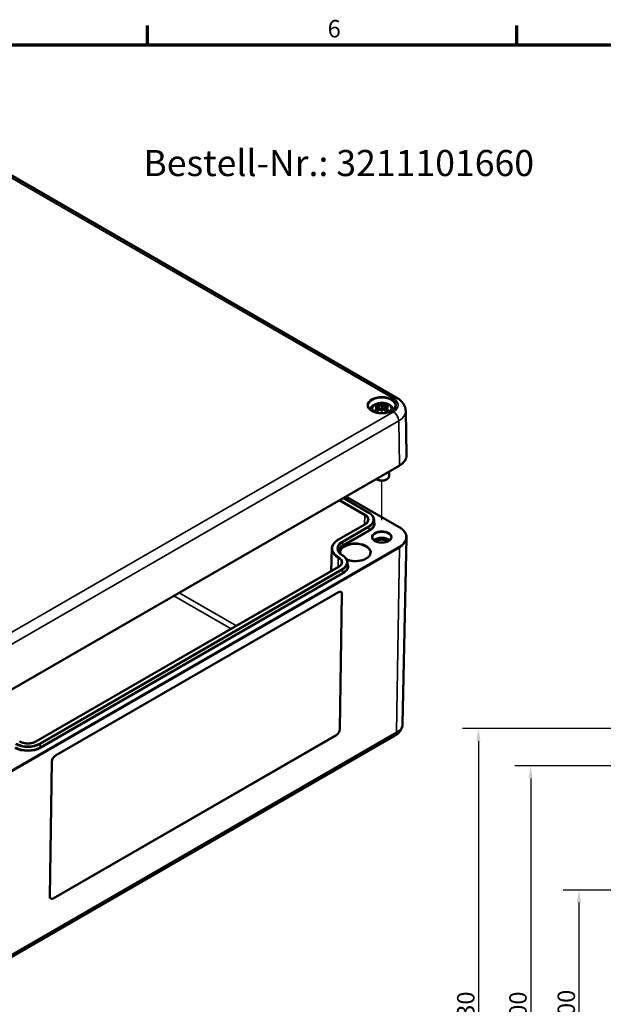
# Model space of a CAD drawing. Units: millimetres. Extents: x 0 to 1188, y 0 to 840.
# Drawn here: x 246 to 480, y 434 to 830 of the extents above; entities that cross this region are included whole.
import ezdxf

# ---------------------------------------------------------------- set-up
doc = ezdxf.new("R2010")
doc.units = ezdxf.units.MM
doc.header["$LTSCALE"] = 2
doc.layers.get('0').update_dxf_attribs({"lineweight": 25})
for name, color, linetype, lineweight in [('Bemaßung (ISO)', 7, 'Continuous', 25), ('Positionsveränderungspfad (ISO)', 7, 'Continuous', 25), ('Rahmen (ISO)', 7, 'Continuous', 70), ('Sichtbar (ISO)', 7, 'Continuous', 50), ('Sichtbar schmal (ISO)', 7, 'Continuous', 35), ('Symbol (ISO)', 7, 'Continuous', 25)]:
    doc.layers.add(name, color=color, linetype=linetype, lineweight=lineweight)
doc.styles.add('Bezeichnungstext (DIN)', font='isocpeur.ttf')
doc.styles.add('Notiztext (DIN)', font='isocpeur.ttf')
doc.dimstyles.new('Standard (DIN)', dxfattribs={"dimscale": 2, "dimtxt": 3.5, "dimasz": 2.5, "dimexe": 3.175, "dimexo": 0.8, "dimgap": 0.8, "dimtad": 1, "dimrnd": 1e-08, "dimzin": 0, "dimtxsty": 'Notiztext (DIN)', "dimcen": 0.09, "dimdle": 10, "dimclrd": 256, "dimclre": 256, "dimclrt": 256, "dimadec": 0, "dimazin": 0, "dimtfac": 1, "dimtmove": 0, "dimatfit": 3, "dimfxl": 1, "dimtolj": 1, "dimtzin": 0, "dimlwd": -1, "dimlwe": -1, "dimarcsym": 0})

# ---------------------------------------------------------------- blocks, each defined once
blk = doc.blocks.new('Ränder Standardrahmen')
at = {"layer": 'Rahmen (ISO)'}
for p, q in [((148.5, 410), (148.5, 413.9)), ((222.75, 410), (222.75, 413.9))]:
    blk.add_line(p, q, dxfattribs=at)
at = {"layer": 'Rahmen (ISO)', "flags": 128}
blk.add_lwpolyline([(10, 10), (10, 410), (584, 410), (584, 10), (10, 10)], dxfattribs=at)
at = {"layer": 'Rahmen (ISO)', "insert": (184.7, 410.4), "char_height": 3.5, "attachment_point": 7, "style": 'Notiztext (DIN)'}
blk.add_mtext('6', dxfattribs=at)
blk = doc.blocks.new('*D12')
at = {"layer": 'Bemaßung (ISO)', "transparency": 16777216}
for p, q in [((500.87, 479.87), (464.12, 479.87)), ((470.47, 474.87), (470.47, 384.87)), ((500.87, 379.87), (464.12, 379.87))]:
    blk.add_line(p, q, dxfattribs=at)
for points in [[(469.64, 474.87), (471.31, 474.87), (470.47, 479.87)], [(469.64, 384.87), (471.31, 384.87), (470.47, 379.87)]]:
    blk.add_solid(points, dxfattribs=at)
at = {"layer": 'Defpoints', "color": 0, "transparency": 16777216}
for p in [(502.47, 479.87), (470.47, 379.87), (502.47, 379.87)]:
    blk.add_point(p, dxfattribs=at)
at = {"layer": 'Bemaßung (ISO)', "transparency": 16777216, "insert": (461.87, 423.92), "char_height": 7, "attachment_point": 1, "rotation": 90, "style": 'Notiztext (DIN)'}
blk.add_mtext('\\A1;100', dxfattribs=at)
blk = doc.blocks.new('*D13')
at = {"layer": 'Bemaßung (ISO)', "transparency": 16777216}
for p, q in [((496.87, 529.87), (444.7, 529.87)), ((451.05, 524.87), (451.05, 334.87)), ((496.87, 329.87), (444.7, 329.87))]:
    blk.add_line(p, q, dxfattribs=at)
for points in [[(450.21, 524.87), (451.88, 524.87), (451.05, 529.87)], [(450.21, 334.87), (451.88, 334.87), (451.05, 329.87)]]:
    blk.add_solid(points, dxfattribs=at)
at = {"layer": 'Defpoints', "color": 0, "transparency": 16777216}
for p in [(498.47, 529.87), (451.05, 329.87), (498.47, 329.87)]:
    blk.add_point(p, dxfattribs=at)
at = {"layer": 'Bemaßung (ISO)', "transparency": 16777216, "insert": (442.45, 423.22), "char_height": 7, "attachment_point": 1, "rotation": 90, "style": 'Notiztext (DIN)'}
blk.add_mtext('\\A1;200', dxfattribs=at)
blk = doc.blocks.new('*D14')
at = {"layer": 'Bemaßung (ISO)', "transparency": 16777216}
for p, q in [((496.87, 544.87), (423.7, 544.87)), ((430.05, 539.87), (430.05, 319.87)), ((496.87, 314.87), (423.7, 314.87))]:
    blk.add_line(p, q, dxfattribs=at)
for points in [[(429.22, 539.87), (430.89, 539.87), (430.05, 544.87)], [(429.22, 319.87), (430.89, 319.87), (430.05, 314.87)]]:
    blk.add_solid(points, dxfattribs=at)
at = {"layer": 'Defpoints', "color": 0, "transparency": 16777216}
for p in [(498.47, 544.87), (430.05, 314.87), (498.47, 314.87)]:
    blk.add_point(p, dxfattribs=at)
at = {"layer": 'Bemaßung (ISO)', "transparency": 16777216, "insert": (421.45, 423.22), "char_height": 7, "attachment_point": 1, "rotation": 90, "style": 'Notiztext (DIN)'}
blk.add_mtext('\\A1;230', dxfattribs=at)

msp = doc.modelspace()

# ---------------------------------------------------------------- linework, layer by layer
at = {"layer": 'Positionsveränderungspfad (ISO)'}
msp.add_line((391.183, 628.713), (391.183, 644.614), dxfattribs=at)
at = {"layer": 'Sichtbar (ISO)'}
for p, q in [((231.19, 773.83), (397.36, 677.892)), ((389.857, 674.515), (390.019, 673.004)), ((389.857, 673.972), (389.967, 672.949)), ((391.183, 675.553), (391.183, 674.477)), ((392.508, 674.515), (392.346, 673.004)), ((392.508, 673.972), (392.398, 672.949)), ((391.183, 672.47), (391.183, 672.714)), ((400.797, 672.704), (401.176, 654.951)), ((235.553, 556.76), (398.188, 650.658)), ((394.183, 648.345), (394.183, 646.465)), ((389.415, 645.036), (389.061, 645.241)), ((392.95, 645.036), (393.304, 645.241)), ((398.188, 625.943), (376.784, 638.3)), ((375.706, 637.678), (385.973, 631.751)), ((384.371, 627.056), (373.765, 620.932)), ((388.076, 628.822), (388.101, 627.67)), ((399.575, 546.75), (401.176, 621.65)), ((371.076, 617.201), (370.885, 608.247)), ((377.469, 611.675), (377.494, 610.524)), ((373.765, 609.909), (252.142, 539.691)), ((259.952, 534.025), (373.797, 599.753)), ((374.352, 544.735), (375.179, 598.955)), ((375.186, 598.951), (374.359, 544.731)), ((233.862, 448.156), (396.496, 542.053)), ((259.069, 476.573), (372.913, 542.3)), ((372.92, 542.296), (259.076, 476.568)), ((257.687, 477.37), (258.514, 531.59))]:
    msp.add_line(p, q, dxfattribs=at)
for centre, major_axis, ratio, start_param, end_param in [((391.564, 666.48), (6.618, -7.47), 0.5995789, 2.4051321, 2.5851596), ((391.564, 665.896), (-5.429, -8.374), 0.7002177, 4.1279079, 4.3079353), ((391.296, 665.519), (9.732, 1.771), 0.9018631, 1.5679078, 1.6942306), ((391.296, 667.182), (-9.833, 1.074), 0.7013514, 4.9486229, 5.0749457), ((390.676, 665.968), (-3.256, 9.434), 0.5394357, 5.7726121, 5.9526395), ((389.393, 675.107), (0.03, -2.1), 0.1663254, 1.0889229, 1.1747496), ((392.623, 666.285), (-0.974, 9.844), 0.1634224, 0.3280262, 0.4543491), ((390.91, 675.983), (-0.397, 1.897), 0.0353971, 2.0710907, 2.4809279), ((389.742, 666.285), (0.974, 9.844), 0.1634224, 5.8288363, 5.9551591), ((391.455, 675.983), (-0.397, -1.897), 0.0353971, 0.6606648, 1.0705019), ((391.689, 665.968), (3.256, 9.434), 0.5394357, 0.3305458, 0.5105732), ((392.972, 675.107), (0.03, 2.1), 0.1663254, 1.966843, 2.0526697), ((391.069, 665.519), (9.732, -1.771), 0.9018631, 1.447362, 1.5736848), ((391.069, 667.182), (-9.833, -1.074), 0.7013514, 4.3498323, 4.4761551), ((390.801, 666.48), (6.618, 7.47), 0.5995789, 0.5564331, 0.7364605), ((390.801, 665.896), (-5.429, 8.374), 0.7002177, 5.1168426, 5.2968701), ((390.676, 666.408), (4.631, 8.84), 0.438797, 0.9321622, 1.1121896), ((390.91, 673.916), (0.403, -1.86), 0.0083267, 0.8664686, 1.2763057), ((392.623, 666.416), (-1.846, 9.718), 0.0370893, 0.7650007, 0.8913235), ((391.455, 673.916), (0.403, 1.86), 0.0083267, 1.8652869, 2.2751241), ((389.742, 666.416), (-1.846, -9.718), 0.0370893, 2.2502692, 2.376592), ((391.689, 666.408), (4.631, -8.84), 0.438797, 2.029403, 2.2094305), ((391.183, 646.465), (3, 0), 0.5773503, 3.8666148, 6.2831853), ((391.183, 646.057), (2.5, 0), 0.5773503, 3.9269908, 5.4977871), ((391.183, 619.521), (-3.698, 0), 0.5773503, 3.6932409, 5.7315371), ((391.183, 619.521), (-2.459, 0), 0.5773503, 3.5652178, 5.8595602), ((373.772, 598.134), (1.026, 1.717), 0.5671862, 5.5063628, 7.0771591), ((373.765, 598.139), (1.026, 1.717), 0.5671862, 5.5063628, 6.2795551), ((372.938, 543.919), (1.026, 1.717), 0.5671862, 3.9355665, 5.5063628), ((372.945, 543.915), (-1.026, -1.717), 0.5671862, 0.7939738, 2.3647701), ((259.928, 532.406), (1.026, 1.717), 0.5671862, 0.7939738, 2.3647701), ((259.101, 478.187), (-1.026, -1.717), 0.5671862, 5.5063628, 7.0771591), ((259.094, 478.191), (-1.026, -1.717), 0.5671862, 0.0036302, 0.7939738)]:
    msp.add_ellipse(centre, major_axis=major_axis, ratio=ratio, start_param=start_param, end_param=end_param, dxfattribs=at)
for points, knots in [([(397.36, 677.892), (397.717, 677.686), (398.06, 677.456), (398.71, 676.942), (399.017, 676.658), (399.581, 676.027), (399.838, 675.68), (400.277, 674.92), (400.458, 674.506), (400.714, 673.631), (400.787, 673.169), (400.797, 672.704)], [1.57079633, 1.57079633, 1.57079633, 1.57079633, 1.72540738, 1.72540738, 1.88001843, 1.88001843, 2.03462948, 2.03462948, 2.18924053, 2.18924053, 2.34385158, 2.34385158, 2.34385158, 2.34385158]), ([(396.677, 674.763), (396.67, 674.424), (396.557, 674.081), (396.129, 673.449), (395.835, 673.159), (395.099, 672.651), (394.664, 672.43), (393.69, 672.074), (393.15, 671.939), (392.019, 671.77), (391.427, 671.738), (390.255, 671.779), (389.675, 671.853), (388.588, 672.099), (388.081, 672.271), (387.194, 672.691), (386.814, 672.939), (386.211, 673.478), (385.991, 673.769), (385.748, 674.295), (385.693, 674.529), (385.688, 674.763)], [2.3685374, 2.3685374, 2.3685374, 2.3685374, 2.7287452, 2.7287452, 3.0519239, 3.0519239, 3.3629217, 3.3629217, 3.6745369, 3.6745369, 3.9876461, 3.9876461, 4.3011493, 4.3011493, 4.6137733, 4.6137733, 4.9247662, 4.9247662, 5.2375665, 5.2375665, 5.4854442, 5.4854442, 5.4854442, 5.4854442]), ([(386.397, 673.317), (386.52, 673.628), (386.687, 673.906), (387.138, 674.481), (387.441, 674.747), (388.177, 675.251), (388.625, 675.457), (389.604, 675.776), (390.14, 675.875), (391.219, 675.95), (391.76, 675.928), (392.822, 675.759), (393.342, 675.614), (394.322, 675.176), (394.786, 674.886), (395.505, 674.169), (395.785, 673.78), (395.968, 673.317)], [4.1508869, 4.1508869, 4.1508869, 4.1508869, 4.3528539, 4.3528539, 4.6283243, 4.6283243, 4.9844888, 4.9844888, 5.3773538, 5.3773538, 5.7657325, 5.7657325, 6.1561418, 6.1561418, 6.5437204, 6.5437204, 6.8446874, 6.8446874, 6.8446874, 6.8446874]), ([(389.248, 675.461), (389.268, 675.457), (389.291, 675.445), (389.331, 675.414), (389.356, 675.387), (389.393, 675.334), (389.413, 675.298), (389.437, 675.238), (389.447, 675.206), (389.453, 675.176)], [0.033239269, 0.033239269, 0.033239269, 0.033239269, 0.042819397, 0.042819397, 0.0534873, 0.0534873, 0.064141267, 0.064141267, 0.072870964, 0.072870964, 0.072870964, 0.072870964]), ([(389.669, 674.68), (389.717, 674.667), (389.76, 674.647), (389.825, 674.597), (389.845, 674.566), (389.862, 674.504), (389.858, 674.468), (389.826, 674.397), (389.797, 674.361), (389.751, 674.32), (389.739, 674.311), (389.727, 674.301)], [0, 0, 0, 0, 0.018347086, 0.018347086, 0.036694173, 0.036694173, 0.054817651, 0.054817651, 0.07294113, 0.07294113, 0.078323942, 0.078323942, 0.078323942, 0.078323942]), ([(389.727, 674.139), (389.765, 674.119), (389.799, 674.093), (389.846, 674.029), (389.858, 673.991), (389.858, 673.917), (389.846, 673.875), (389.799, 673.795), (389.762, 673.756), (389.705, 673.711), (389.688, 673.698), (389.669, 673.687)], [0.038119728, 0.038119728, 0.038119728, 0.038119728, 0.055032738, 0.055032738, 0.073090233, 0.073090233, 0.091294737, 0.091294737, 0.109499241, 0.109499241, 0.116402887, 0.116402887, 0.116402887, 0.116402887]), ([(391.042, 675.061), (391, 675.042), (390.949, 675.026), (390.835, 675.002), (390.771, 674.994), (390.65, 674.989), (390.585, 674.991), (390.465, 675.007), (390.411, 675.021), (390.352, 675.043), (390.337, 675.05), (390.323, 675.057)], [0.038119728, 0.038119728, 0.038119728, 0.038119728, 0.055032738, 0.055032738, 0.073090233, 0.073090233, 0.091371895, 0.091371895, 0.109653557, 0.109653557, 0.116407913, 0.116407913, 0.116407913, 0.116407913]), ([(391.183, 674.477), (391.183, 674.276), (391.183, 674.075), (391.183, 673.5), (391.183, 673.107), (391.183, 672.714)], [-6.23756567, -6.23756567, -6.23756567, -6.23756567, -6.17692724, -6.17692724, -6.04348455, -6.04348455, -6.04348455, -6.04348455]), ([(392.042, 675.057), (392.005, 675.038), (391.956, 675.021), (391.844, 674.998), (391.781, 674.992), (391.661, 674.99), (391.596, 674.994), (391.472, 675.012), (391.414, 675.027), (391.351, 675.049), (391.337, 675.055), (391.323, 675.061)], [0, 0, 0, 0, 0.018406847, 0.018406847, 0.036813693, 0.036813693, 0.054877423, 0.054877423, 0.072941152, 0.072941152, 0.078323964, 0.078323964, 0.078323964, 0.078323964]), ([(392.696, 673.687), (392.648, 673.717), (392.605, 673.753), (392.54, 673.832), (392.52, 673.874), (392.503, 673.95), (392.507, 673.99), (392.539, 674.062), (392.568, 674.094), (392.614, 674.125), (392.626, 674.132), (392.638, 674.139)], [0, 0, 0, 0, 0.018347086, 0.018347086, 0.036694173, 0.036694173, 0.054817651, 0.054817651, 0.07294113, 0.07294113, 0.078323942, 0.078323942, 0.078323942, 0.078323942]), ([(392.638, 674.301), (392.6, 674.329), (392.566, 674.362), (392.519, 674.431), (392.507, 674.467), (392.507, 674.532), (392.519, 674.565), (392.566, 674.622), (392.603, 674.646), (392.66, 674.669), (392.677, 674.675), (392.696, 674.68)], [0.038119728, 0.038119728, 0.038119728, 0.038119728, 0.055032738, 0.055032738, 0.073090233, 0.073090233, 0.091294737, 0.091294737, 0.109499241, 0.109499241, 0.116402887, 0.116402887, 0.116402887, 0.116402887]), ([(392.912, 675.176), (392.918, 675.206), (392.928, 675.238), (392.952, 675.298), (392.972, 675.334), (393.009, 675.387), (393.034, 675.414), (393.074, 675.445), (393.097, 675.457), (393.117, 675.461)], [0.098158464, 0.098158464, 0.098158464, 0.098158464, 0.106888162, 0.106888162, 0.117542129, 0.117542129, 0.128210032, 0.128210032, 0.13779016, 0.13779016, 0.13779016, 0.13779016]), ([(388.31, 672.686), (388.334, 672.706), (388.363, 672.725), (388.417, 672.748), (388.451, 672.756), (388.505, 672.755), (388.534, 672.747), (388.562, 672.73), (388.569, 672.726), (388.575, 672.72)], [0.033239269, 0.033239269, 0.033239269, 0.033239269, 0.042819397, 0.042819397, 0.0534873, 0.0534873, 0.064141267, 0.064141267, 0.067438468, 0.067438468, 0.067438468, 0.067438468]), ([(389.349, 672.263), (389.305, 672.281), (389.262, 672.3), (389.156, 672.348), (389.094, 672.378), (388.976, 672.441), (388.92, 672.474), (388.812, 672.541), (388.761, 672.576), (388.664, 672.647), (388.618, 672.683), (388.575, 672.72)], [2.97185802, 2.97185802, 2.97185802, 2.97185802, 3.0237782, 3.0237782, 3.10217307, 3.10217307, 3.18056794, 3.18056794, 3.25896281, 3.25896281, 3.33735768, 3.33735768, 3.33735768, 3.33735768]), ([(390.323, 673.309), (390.36, 673.346), (390.409, 673.379), (390.521, 673.431), (390.584, 673.448), (390.704, 673.464), (390.769, 673.465), (390.893, 673.446), (390.952, 673.427), (391.014, 673.396), (391.028, 673.388), (391.042, 673.379)], [0, 0, 0, 0, 0.018406847, 0.018406847, 0.036813693, 0.036813693, 0.054877423, 0.054877423, 0.072941152, 0.072941152, 0.078323964, 0.078323964, 0.078323964, 0.078323964]), ([(391.323, 673.379), (391.365, 673.406), (391.416, 673.428), (391.53, 673.458), (391.594, 673.464), (391.715, 673.46), (391.78, 673.449), (391.9, 673.409), (391.954, 673.38), (392.013, 673.336), (392.028, 673.323), (392.042, 673.309)], [0.038119728, 0.038119728, 0.038119728, 0.038119728, 0.055032738, 0.055032738, 0.073090233, 0.073090233, 0.091371895, 0.091371895, 0.109653557, 0.109653557, 0.116407913, 0.116407913, 0.116407913, 0.116407913]), ([(393.79, 672.72), (393.747, 672.683), (393.701, 672.647), (393.604, 672.576), (393.553, 672.541), (393.445, 672.474), (393.389, 672.441), (393.271, 672.378), (393.209, 672.348), (393.103, 672.3), (393.06, 672.281), (393.016, 672.263)], [1.3750313, 1.3750313, 1.3750313, 1.3750313, 1.45342617, 1.45342617, 1.53182104, 1.53182104, 1.61021591, 1.61021591, 1.68861078, 1.68861078, 1.74053096, 1.74053096, 1.74053096, 1.74053096]), ([(393.79, 672.72), (393.796, 672.726), (393.803, 672.73), (393.831, 672.747), (393.86, 672.755), (393.914, 672.756), (393.948, 672.748), (394.002, 672.725), (394.031, 672.706), (394.055, 672.686)], [0.103590961, 0.103590961, 0.103590961, 0.103590961, 0.106888162, 0.106888162, 0.117542129, 0.117542129, 0.128210032, 0.128210032, 0.13779016, 0.13779016, 0.13779016, 0.13779016]), ([(398.188, 650.658), (398.564, 650.875), (398.912, 651.111), (399.542, 651.614), (399.824, 651.881), (400.313, 652.442), (400.521, 652.736), (400.855, 653.345), (400.981, 653.66), (401.145, 654.3), (401.183, 654.625), (401.176, 654.951)], [3.14159265, 3.14159265, 3.14159265, 3.14159265, 3.30114087, 3.30114087, 3.46068908, 3.46068908, 3.6202373, 3.6202373, 3.77978551, 3.77978551, 3.93933373, 3.93933373, 3.93933373, 3.93933373]), ([(385.973, 631.751), (386.228, 631.604), (386.464, 631.444), (386.894, 631.104), (387.088, 630.923), (387.428, 630.542), (387.575, 630.342), (387.814, 629.927), (387.908, 629.712), (388.036, 629.272), (388.071, 629.047), (388.076, 628.822)], [4.71238898, 4.71238898, 4.71238898, 4.71238898, 4.86700003, 4.86700003, 5.02161108, 5.02161108, 5.17622213, 5.17622213, 5.33083318, 5.33083318, 5.48544424, 5.48544424, 5.48544424, 5.48544424]), ([(385.636, 628.74), (385.633, 628.623), (385.615, 628.506), (385.547, 628.271), (385.496, 628.153), (385.361, 627.919), (385.276, 627.803), (385.073, 627.576), (384.955, 627.465), (384.686, 627.252), (384.536, 627.151), (384.371, 627.056)], [5.51013005, 5.51013005, 5.51013005, 5.51013005, 5.6647411, 5.6647411, 5.81935215, 5.81935215, 5.97396321, 5.97396321, 6.12857426, 6.12857426, 6.28318531, 6.28318531, 6.28318531, 6.28318531]), ([(401.176, 621.65), (401.183, 621.975), (401.145, 622.301), (400.981, 622.941), (400.855, 623.256), (400.521, 623.864), (400.313, 624.158), (399.824, 624.72), (399.542, 624.987), (398.912, 625.49), (398.564, 625.726), (398.188, 625.943)], [0.77305526, 0.77305526, 0.77305526, 0.77305526, 0.93260347, 0.93260347, 1.09215168, 1.09215168, 1.2516999, 1.2516999, 1.41124811, 1.41124811, 1.57079633, 1.57079633, 1.57079633, 1.57079633]), ([(373.765, 620.932), (373.437, 620.743), (373.134, 620.538), (372.582, 620.102), (372.333, 619.87), (371.899, 619.384), (371.712, 619.129), (371.407, 618.601), (371.289, 618.327), (371.126, 617.77), (371.082, 617.486), (371.076, 617.201)], [3.14159265, 3.14159265, 3.14159265, 3.14159265, 3.2962037, 3.2962037, 3.45081476, 3.45081476, 3.60542581, 3.60542581, 3.76003686, 3.76003686, 3.91464791, 3.91464791, 3.91464791, 3.91464791]), ([(394.927, 621.703), (394.922, 621.471), (394.841, 621.235), (394.53, 620.805), (394.326, 620.614), (393.819, 620.278), (393.521, 620.132), (392.855, 619.897), (392.486, 619.808), (391.713, 619.699), (391.309, 619.679), (390.51, 619.712), (390.115, 619.765), (389.378, 619.935), (389.035, 620.053), (388.439, 620.337), (388.184, 620.504), (387.784, 620.862), (387.639, 621.053), (387.477, 621.397), (387.441, 621.55), (387.438, 621.703)], [5.5101301, 5.5101301, 5.5101301, 5.5101301, 5.8934656, 5.8934656, 6.2143576, 6.2143576, 6.5209187, 6.5209187, 6.8289103, 6.8289103, 7.1390272, 7.1390272, 7.4496467, 7.4496467, 7.7589465, 7.7589465, 8.0658213, 8.0658213, 8.3748276, 8.3748276, 8.6270369, 8.6270369, 8.6270369, 8.6270369]), ([(373.516, 617.09), (373.52, 616.914), (373.547, 616.737), (373.65, 616.385), (373.726, 616.21), (373.926, 615.863), (374.051, 615.692), (374.348, 615.359), (374.521, 615.197), (374.911, 614.888), (375.129, 614.741), (375.366, 614.604)], [3.93933373, 3.93933373, 3.93933373, 3.93933373, 4.09394478, 4.09394478, 4.24855583, 4.24855583, 4.40316688, 4.40316688, 4.55777793, 4.55777793, 4.71238898, 4.71238898, 4.71238898, 4.71238898]), ([(375.366, 614.604), (375.621, 614.457), (375.857, 614.298), (376.287, 613.958), (376.481, 613.777), (376.822, 613.396), (376.968, 613.196), (377.208, 612.781), (377.301, 612.565), (377.429, 612.125), (377.465, 611.9), (377.469, 611.675)], [4.71238898, 4.71238898, 4.71238898, 4.71238898, 4.86700003, 4.86700003, 5.02161108, 5.02161108, 5.17622213, 5.17622213, 5.33083318, 5.33083318, 5.48544424, 5.48544424, 5.48544424, 5.48544424]), ([(386.57, 615.563), (386.562, 615.193), (386.441, 614.821), (385.978, 614.13), (385.659, 613.813), (384.858, 613.255), (384.384, 613.013), (383.321, 612.622), (382.733, 612.474), (381.499, 612.288), (380.854, 612.252), (379.575, 612.295), (378.942, 612.376), (377.926, 612.605), (377.523, 612.728), (377.151, 612.874)], [5.5101301, 5.5101301, 5.5101301, 5.5101301, 5.8665325, 5.8665325, 6.1898637, 6.1898637, 6.5016485, 6.5016485, 6.813931, 6.813931, 7.1275892, 7.1275892, 7.4416168, 7.4416168, 7.6647584, 7.6647584, 7.6647584, 7.6647584]), ([(375.029, 611.593), (375.027, 611.476), (375.008, 611.359), (374.94, 611.125), (374.889, 611.007), (374.754, 610.773), (374.67, 610.657), (374.467, 610.429), (374.348, 610.318), (374.079, 610.106), (373.929, 610.004), (373.765, 609.909)], [5.51013005, 5.51013005, 5.51013005, 5.51013005, 5.6647411, 5.6647411, 5.81935215, 5.81935215, 5.97396321, 5.97396321, 6.12857426, 6.12857426, 6.28318531, 6.28318531, 6.28318531, 6.28318531]), ([(396.496, 542.053), (396.809, 542.233), (397.111, 542.435), (397.687, 542.89), (397.96, 543.143), (398.466, 543.71), (398.699, 544.024), (399.098, 544.715), (399.264, 545.093), (399.498, 545.897), (399.566, 546.322), (399.575, 546.75)], [0, 0, 0, 0, 0.15461105, 0.15461105, 0.3092221, 0.3092221, 0.46383315, 0.46383315, 0.6184442, 0.6184442, 0.77305526, 0.77305526, 0.77305526, 0.77305526]), ([(252.142, 539.691), (251.814, 539.501), (251.429, 539.338), (250.583, 539.086), (250.122, 538.997), (249.17, 538.905), (248.679, 538.902), (247.722, 538.983), (247.255, 539.067), (246.396, 539.312), (246.003, 539.472), (245.648, 539.67), (245.63, 539.68), (245.612, 539.691)], [6.2831853, 6.2831853, 6.2831853, 6.2831853, 6.5919734, 6.5919734, 6.9024569, 6.9024569, 7.2144476, 7.2144476, 7.5264887, 7.5264887, 7.837095, 7.837095, 7.8539816, 7.8539816, 7.8539816, 7.8539816])]:
    msp.add_open_spline(points, degree=3, knots=knots, dxfattribs=at)
for points, weights in [([(389.552, 674.71), (389.504, 674.935), (389.453, 675.176)], [1.00992634108, 1.00755483164, 1.00391843787]), ([(392.912, 675.176), (392.861, 674.935), (392.813, 674.71)], [1.00391843787, 1.00755483165, 1.00992634108])]:
    msp.add_rational_spline(points, weights, degree=2, dxfattribs=at)
msp.add_open_spline([(374.653, 615.093), (374.609, 615.25), (374.585, 615.406), (374.582, 615.563)], degree=3, dxfattribs=at)
at = {"layer": 'Sichtbar schmal (ISO)'}
for p, q in [((229.69, 773.682), (395.86, 677.743)), ((389.669, 673.687), (389.73, 672.696)), ((390.323, 675.057), (390.165, 673.154)), ((392.042, 675.057), (392.2, 673.154)), ((392.696, 673.687), (392.635, 672.696)), ((395.86, 672.342), (233.226, 578.445)), ((235.347, 574.814), (397.981, 668.711)), ((398.25, 650.799), (397.981, 668.711)), ((398.25, 650.799), (235.615, 556.902)), ((376.697, 638.25), (398.038, 625.928)), ((373.897, 636.633), (384.309, 630.621)), ((384.521, 630.984), (374.317, 636.876)), ((375.619, 637.627), (385.823, 631.736)), ((384.255, 626.989), (384.309, 630.621)), ((373.915, 620.917), (384.521, 627.041)), ((385.823, 626.29), (375.216, 620.166)), ((375.428, 619.803), (386.035, 625.926)), ((386.052, 624.765), (375.446, 618.641)), ((375.658, 618.278), (386.264, 624.402)), ((386.052, 624.765), (386.035, 625.926)), ((398.038, 618.013), (235.403, 524.115)), ((375.446, 618.641), (375.428, 619.803)), ((235.615, 523.744), (398.25, 617.641)), ((398.25, 617.641), (397.117, 543.383)), ((373.703, 613.475), (373.648, 609.842)), ((252.292, 539.676), (373.915, 609.895)), ((375.216, 609.143), (253.594, 538.924)), ((253.806, 538.561), (375.428, 608.78)), ((375.446, 607.618), (253.823, 537.4)), ((254.035, 537.036), (375.658, 607.255)), ((375.446, 607.618), (375.428, 608.78)), ((307.596, 598.355), (330.674, 585.031)), ((332.777, 586.245), (309.699, 599.569)), ((375.186, 598.951), (375.179, 598.955)), ((397.117, 543.383), (234.483, 449.486)), ((374.359, 544.731), (374.352, 544.735)), ((372.92, 542.296), (372.913, 542.3)), ((253.823, 537.4), (253.806, 538.561)), ((259.076, 476.568), (259.069, 476.573))]:
    msp.add_line(p, q, dxfattribs=at)
for centre, major_axis in [((391.183, 675.043), (5.795, 0)), ((391.183, 621.97), (4.045, 0))]:
    msp.add_ellipse(centre, major_axis=major_axis, ratio=0.5773503, dxfattribs=at)
for centre, major_axis, start_param, end_param in [((391.183, 674.802), (-5.495, 0), 3.1292497, 6.2955282), ((395.86, 675.294), (1.5, 2.598), 0, 0.7853982), ((391.183, 675.043), (6.616, 0), 5.4977871, 7.0685835), ((391.183, 673.712), (-3.75, 0), 2.2892945, 7.1354834), ((391.183, 673.803), (-3.463, 0), 5.3049252, 5.6906491), ((391.183, 673.687), (3.106, 0), 2.1612654, 2.4299789), ((391.183, 673.687), (3.106, 0), 0.7116138, 0.9803273), ((391.183, 673.803), (-3.463, 0), 3.7341288, 4.1198528), ((391.183, 673.803), (3.463, 0), 3.7341288, 4.1198528), ((391.183, 673.803), (3.463, 0), 5.3049252, 5.6906491), ((395.86, 669.892), (1.5, -2.598), 0.8028515, 2.3561945), ((391.183, 672.636), (9.615, 0), 5.4977871, 6.2955282), ((391.183, 654.879), (9.995, 0), 5.4977871, 6.2955282), ((398.038, 650.917), (0.15, -0.26), 0, 0.8028515), ((384.521, 630.739), (0.15, 0.26), 0.7853982, 2.3387412), ((381.106, 628.772), (4.53, 0), 6.2708424, 7.0685835), ((381.106, 629.013), (4.83, 0), 5.4977871, 7.0685835), ((385.823, 631.491), (0.15, 0.26), 0, 0.7853982), ((381.106, 629.013), (6.67, 0), 5.4977871, 7.0685835), ((384.521, 626.796), (-0.15, 0.26), 5.4977871, 6.2831853), ((385.823, 626.045), (0.15, -0.26), 0.8028515, 2.3561945), ((381.106, 628.772), (6.97, 0), 5.4977871, 6.2955282), ((381.106, 627.62), (6.995, 0), 5.4977871, 6.2955282), ((381.106, 627.38), (7.295, 0), 5.4977871, 6.5807956), ((398.038, 625.683), (0.15, 0.26), 0, 0.7853982), ((386.264, 624.647), (0.15, -0.26), 3.9444441, 5.4977871), ((391.183, 621.73), (-3.745, 0), 3.1292497, 6.2955282), ((391.183, 621.97), (9.695, 0), 5.4977871, 7.0685835), ((380.046, 617.378), (-8.67, 0), 5.4977871, 7.0685835), ((380.046, 617.378), (-6.83, 0), 5.4977871, 7.0685835), ((380.046, 617.137), (-6.53, 0), 5.4977871, 6.2955282), ((380.046, 615.985), (-6.505, 0), 5.4977871, 6.1381026), ((373.915, 620.672), (-0.15, 0.26), 5.4977871, 6.2831853), ((380.046, 615.745), (-6.205, 0), 5.4977871, 6.2153395), ((380.576, 615.847), (6.295, 0), 4.1459507, 9.5524525), ((380.576, 615.606), (-5.995, 0), 3.1292497, 6.2955282), ((375.216, 619.921), (0.15, -0.26), 0.8028515, 2.3561945), ((375.658, 618.523), (0.15, -0.26), 3.9444441, 5.4977871), ((398.038, 617.768), (-0.15, 0.26), 3.9095375, 5.4977871), ((391.183, 621.721), (9.995, 0), 5.4977871, 6.2708424), ((380.046, 617.137), (-8.97, 0), 6.2708424, 7.0685835), ((375.216, 614.344), (0.15, 0.26), 0, 0.7853982), ((370.5, 611.866), (6.67, 0), 5.4977871, 7.0685835), ((373.915, 613.593), (0.15, 0.26), 0.7853982, 2.3387412), ((370.5, 611.626), (4.53, 0), 6.2708424, 7.0685835), ((370.5, 611.866), (4.83, 0), 5.4977871, 7.0685835), ((370.5, 611.626), (6.97, 0), 5.4977871, 6.2955282), ((370.5, 610.474), (6.995, 0), 5.4977871, 6.2955282), ((370.5, 610.233), (7.295, 0), 5.4977871, 6.5807956), ((373.915, 609.65), (-0.15, 0.26), 5.4977871, 6.2831853), ((375.216, 608.898), (0.15, -0.26), 0.8028515, 2.3561945), ((375.658, 607.5), (0.15, -0.26), 3.9444441, 5.4977871), ((391.183, 546.81), (8.393, 0), 5.4977871, 6.2708424), ((394.996, 544.651), (1.5, -2.598), 0, 0.7679449), ((248.877, 541.648), (-6.67, 0), 0.7853982, 2.3561945), ((248.877, 541.648), (4.83, 0), 3.9269908, 5.4977871), ((252.292, 539.431), (-0.15, 0.26), 5.4977871, 6.2831853), ((253.594, 538.679), (0.15, -0.26), 0.8028515, 2.3561945), ((248.877, 540.015), (7.295, 0), 3.9269908, 5.4977871), ((248.877, 540.255), (-6.995, 0), 0.7853982, 2.3561945), ((248.877, 541.407), (6.97, 0), 3.9269908, 5.4977871), ((254.035, 537.281), (0.15, -0.26), 3.9444441, 5.4977871)]:
    msp.add_ellipse(centre, major_axis=major_axis, ratio=0.5773503, start_param=start_param, end_param=end_param, dxfattribs=at)

# ---------------------------------------------------------------- block references
at = {"xscale": 2, "yscale": 2, "zscale": 2}
msp.add_blockref('Ränder Standardrahmen', (0, 0), dxfattribs=at)

# ---------------------------------------------------------------- texts
at = {"layer": 'Symbol (ISO)', "insert": (295.327, 763.914), "char_height": 10.5, "attachment_point": 7, "style": 'Bezeichnungstext (DIN)'}
msp.add_mtext('Bestell-Nr.: 3211101660', dxfattribs=at)

# ---------------------------------------------------------------- dimensions: what is measured, and where the dimension line sits
at = {"layer": 'Bemaßung (ISO)'}
for base, p1, p2, picture, middle in [((430.053, 314.869), (498.472, 544.869), (498.472, 314.869), '*D14', (430.053, 429.869)), ((451.046, 329.869), (498.472, 529.869), (498.472, 329.869), '*D13', (451.046, 429.869)), ((470.472, 379.869), (502.472, 479.869), (502.472, 379.869), '*D12', (470.472, 429.869))]:
    dim = msp.add_linear_dim(base=base, p1=p1, p2=p2, angle=90, dimstyle='Standard (DIN)', override={"dimdec": 0, "dimtp": 0, "dimtm": 0, "dimtdec": 2, "dimtofl": 0, "dimatfit": 1}, dxfattribs=at)
    dim.commit()
    dim.dimension.update_dxf_attribs({"geometry": picture, "text_midpoint": middle, "dimtype": 160})

doc.saveas('drawing.dxf')
